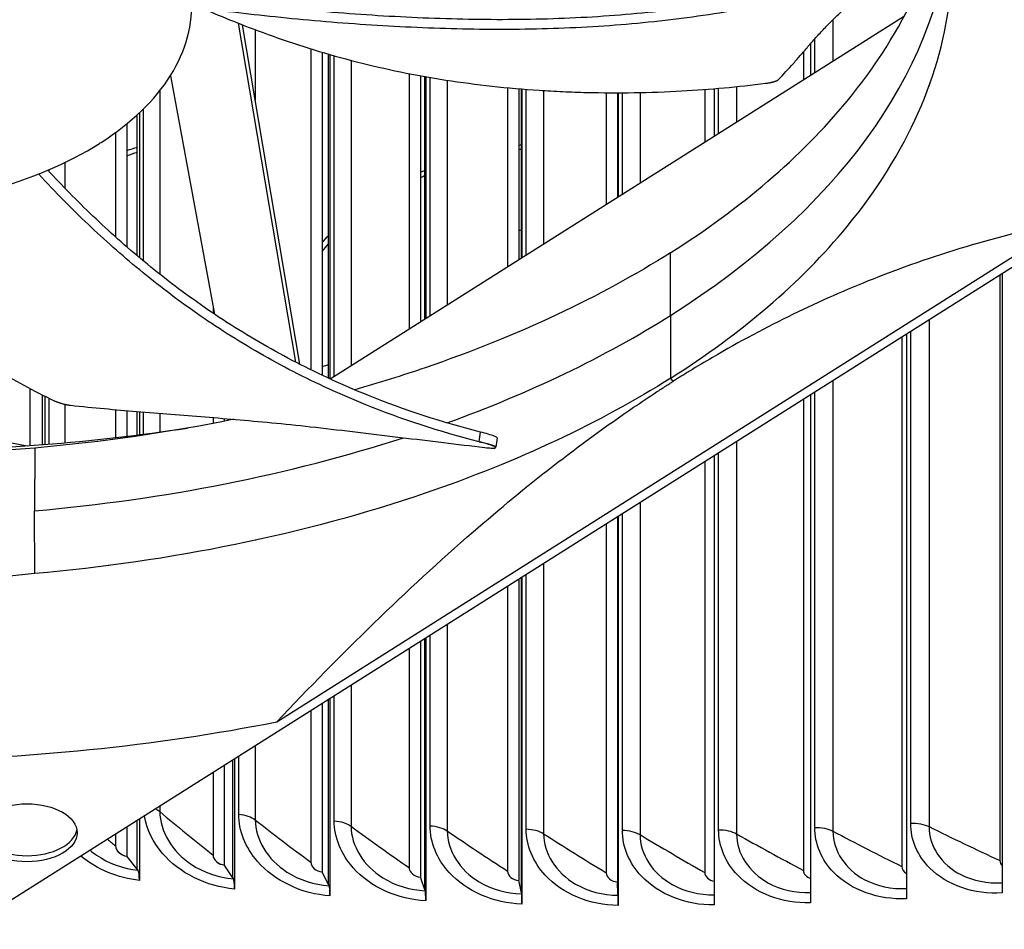
# Model space of a CAD drawing. Units: inches. Extents: x -6.1 to 67.6, y 1.4 to 46.5.
# Drawn here: x 8.9 to 10.9, y 30.8 to 32.7 of the extents above; entities that cross this region are included whole.
import ezdxf

# ---------------------------------------------------------------- set-up
doc = ezdxf.new("R2010")
doc.units = ezdxf.units.IN
doc.header["$LTSCALE"] = 4
doc.header["$MEASUREMENT"] = 0
doc.layers.add('Visible (ANSI)', color=7, linetype='Continuous')
doc.layers.add('Visible Narrow (ANSI)', color=7, linetype='Continuous')

msp = doc.modelspace()

# ---------------------------------------------------------------- linework, layer by layer
at = {"layer": 'Visible (ANSI)'}
for p, q in [((9.49562, 31.94985), (10.66472, 32.68908)), ((9.42586, 31.98393), (9.30944, 32.67388)), ((9.43416, 31.97967), (9.31756, 32.67068)), ((10.05765, 32.66849), (10.05765, 32.66849)), ((10.05765, 32.66849), (10.05765, 32.66849)), ((10.08067, 32.67018), (10.08067, 32.67018)), ((10.08174, 32.67026), (10.08174, 32.67026)), ((10.08195, 32.67028), (10.08195, 32.67028)), ((9.67951, 32.66482), (9.67951, 32.66482)), ((9.68874, 32.66444), (9.68874, 32.66444)), ((9.69059, 32.66437), (9.69059, 32.66437)), ((9.85695, 32.66133), (9.85695, 32.66133)), ((9.85695, 32.66133), (9.85695, 32.66133)), ((9.87995, 32.66151), (9.87995, 32.6615)), ((9.88511, 32.66157), (9.88511, 32.66157)), ((9.88614, 32.66158), (9.88614, 32.66158)), ((10.47353, 32.63206), (10.47353, 32.56819)), ((9.45666, 32.62188), (9.45666, 31.9684)), ((9.45666, 32.62188), (9.45666, 31.9684)), ((9.47955, 32.61493), (9.47955, 31.95736)), ((9.49286, 31.95113), (9.49286, 32.61103)), ((9.49552, 32.61027), (9.49552, 31.9499)), ((10.45907, 32.61535), (10.45907, 32.55905)), ((10.45907, 32.61535), (10.45907, 32.55905)), ((9.17077, 32.56707), (9.26037, 32.08176)), ((9.65655, 32.57146), (9.65655, 32.05161)), ((9.65655, 32.57146), (9.65655, 32.05161)), ((9.67951, 32.56712), (9.67951, 32.06612)), ((9.68874, 32.07196), (9.68874, 32.56546)), ((9.69059, 32.56514), (9.69059, 32.07313)), ((9.85695, 32.54272), (9.85695, 32.17832)), ((9.85695, 32.54272), (9.85695, 32.17832)), ((9.87995, 32.54065), (9.87995, 32.19287)), ((9.88511, 32.19613), (9.88511, 32.54022)), ((9.88614, 32.54014), (9.88614, 32.19678)), ((10.05765, 32.53247), (10.05765, 32.30522)), ((10.05765, 32.53247), (10.05765, 32.30523)), ((10.08067, 32.53239), (10.08067, 32.31978)), ((10.08174, 32.32046), (10.08174, 32.53239)), ((10.08195, 32.53239), (10.08195, 32.32059)), ((10.25842, 32.53915), (10.25842, 32.43218)), ((10.25842, 32.53915), (10.25842, 32.43218)), ((10.27781, 32.54068), (10.27781, 32.44444)), ((9.10335, 32.20035), (9.10335, 32.48758)), ((9.10763, 32.49155), (9.10763, 32.19675)), ((9.08194, 32.46907), (9.08194, 32.21868)), ((9.05926, 32.45155), (9.05926, 32.23869)), ((9.05926, 32.45155), (9.05926, 32.23869)), ((10.66887, 32.44147), (10.66887, 32.44126)), ((10.65936, 32.42358), (10.65936, 32.4234)), ((10.65936, 32.42358), (10.65936, 32.4234)), ((8.91014, 32.35895), (8.91014, 32.35896)), ((8.91523, 32.35348), (8.91523, 32.35348)), ((11.02881, 32.26855), (8.73431, 30.81772)), ((9.38737, 31.25177), (11.00055, 32.2718)), ((9.10335, 32.17569), (9.10335, 32.17569)), ((9.10763, 32.17215), (9.10763, 32.17214)), ((10.47353, 32.17753), (10.47353, 32.17749)), ((10.45907, 32.16309), (10.45907, 32.16304)), ((10.45907, 32.16309), (10.45907, 32.16304)), ((10.85909, 32.16124), (10.85909, 30.96919)), ((10.85909, 32.16124), (10.85909, 30.96919)), ((10.86364, 32.16412), (10.86364, 30.90365)), ((9.25749, 32.09736), (9.25749, 32.0837)), ((9.25749, 32.09735), (9.25749, 32.0837)), ((9.25749, 32.06076), (9.25749, 32.06076)), ((9.25749, 32.06076), (9.25749, 32.06076)), ((9.26519, 32.05567), (9.26519, 32.05567)), ((10.65936, 32.03494), (10.65936, 30.95737)), ((10.65936, 32.03494), (10.65936, 30.95737)), ((10.66887, 32.04096), (10.66887, 30.89169)), ((10.27781, 32.01142), (10.27781, 32.01125)), ((10.25842, 31.9977), (10.25842, 31.99752)), ((10.25842, 31.9977), (10.25842, 31.99752)), ((8.88472, 31.93035), (8.88472, 31.81415)), ((8.27386, 31.92493), (8.87922, 31.81375)), ((8.91014, 31.81608), (8.91014, 31.91729)), ((8.91523, 31.91476), (8.91523, 31.81648)), ((10.45907, 31.9083), (10.45907, 30.94932)), ((10.45907, 31.9083), (10.45907, 30.94932)), ((10.47353, 31.91744), (10.47353, 30.88342)), ((9.05926, 31.88729), (9.05926, 31.83046)), ((9.05926, 31.88729), (9.05926, 31.83046)), ((9.08194, 31.8853), (9.08194, 31.83311)), ((10.08067, 31.88779), (10.08067, 31.88765)), ((10.08174, 31.88823), (10.08174, 31.88837)), ((10.08195, 31.88849), (10.08195, 31.88835)), ((9.10335, 31.83573), (9.10335, 31.88347)), ((9.10763, 31.88312), (9.10763, 31.83627)), ((9.25749, 31.87115), (9.25749, 31.85929)), ((9.25749, 31.87115), (9.25749, 31.85929)), ((9.28029, 31.86929), (9.28029, 31.86371)), ((9.29766, 31.86719), (9.29766, 31.86784)), ((9.2999, 31.86765), (9.2999, 31.86764)), ((10.05765, 31.87534), (10.05765, 31.87521)), ((10.05765, 31.87534), (10.05765, 31.87521)), ((8.89491, 31.80922), (8.89423, 31.68139)), ((9.83289, 31.81142), (9.83265, 31.80999)), ((9.87995, 31.79026), (9.87995, 31.79021)), ((9.88511, 31.79243), (9.88511, 31.79248)), ((9.88614, 31.79292), (9.88614, 31.79288)), ((10.27781, 31.79369), (10.27781, 30.87884)), ((9.85695, 31.78052), (9.85695, 31.78048)), ((9.85695, 31.78052), (9.85695, 31.78048)), ((10.25842, 31.78143), (10.25842, 30.94506)), ((10.25842, 31.78143), (10.25842, 30.94506)), ((9.65655, 31.70606), (9.65655, 31.70605)), ((9.65655, 31.70606), (9.65655, 31.70605)), ((8.89491, 31.55368), (8.89423, 31.68139)), ((10.08067, 31.66903), (10.08067, 30.92608)), ((10.08174, 30.9005), (10.08174, 31.66971)), ((10.08195, 31.66984), (10.08195, 30.87795)), ((9.45666, 31.64796), (9.45666, 31.64791)), ((9.45666, 31.64796), (9.45666, 31.64791)), ((9.47955, 31.65388), (9.47955, 31.65384)), ((9.49286, 31.65737), (9.49286, 31.6574)), ((9.49552, 31.65812), (9.49552, 31.65808)), ((10.05765, 31.65447), (10.05765, 30.94459)), ((10.05765, 31.65447), (10.05765, 30.94459)), ((9.28029, 31.60817), (9.28029, 31.60807)), ((9.29766, 31.61155), (9.29766, 31.61165)), ((9.30113, 31.61235), (9.30113, 31.61226)), ((9.15432, 31.58568), (9.15424, 31.58555)), ((9.25749, 31.60375), (9.25749, 31.60364)), ((9.25749, 31.60375), (9.25749, 31.60364)), ((9.0442, 31.56981), (9.04393, 31.56964)), ((9.88511, 30.90333), (9.88511, 31.54538)), ((9.88614, 31.54603), (9.88614, 30.88077)), ((9.85695, 31.52757), (9.85695, 30.94791)), ((9.85695, 31.52757), (9.85695, 30.94791)), ((9.87995, 31.54212), (9.87995, 30.92896)), ((9.67951, 31.41537), (9.67951, 30.93564)), ((9.68874, 30.90987), (9.68874, 31.42121)), ((9.69059, 31.42238), (9.69059, 30.88728)), ((9.65655, 31.40086), (9.65655, 30.95502)), ((9.65655, 31.40086), (9.65655, 30.95502)), ((9.47955, 31.28893), (9.47955, 30.9461)), ((9.49286, 30.92011), (9.49286, 31.29735)), ((9.49552, 31.29903), (9.49552, 30.89749)), ((9.45666, 31.27446), (9.45666, 30.96591)), ((9.45666, 31.27446), (9.45666, 30.96591)), ((9.29766, 30.93405), (9.29766, 31.17392)), ((9.30113, 31.17612), (9.30113, 30.91137)), ((9.25749, 31.14853), (9.25749, 30.98057)), ((9.25749, 31.14853), (9.25749, 30.98057)), ((9.28029, 31.16294), (9.28029, 30.96032)), ((9.10335, 30.95167), (9.10335, 31.05106)), ((9.10763, 31.05377), (9.10763, 30.92891)), ((9.05926, 31.02319), (9.05926, 30.99898)), ((9.05926, 31.02319), (9.05926, 30.99898)), ((9.08194, 31.03752), (9.08194, 30.97831)), ((9.10335, 30.95167), (9.08194, 30.97831)), ((9.10335, 30.95167), (9.10499, 30.94962)), ((9.29766, 30.93405), (9.28029, 30.96032)), ((9.49286, 30.92011), (9.47955, 30.9461)), ((9.29766, 30.93405), (9.29899, 30.93204)), ((9.68874, 30.90987), (9.67951, 30.93564)), ((9.88511, 30.90333), (9.87995, 30.92896)), ((10.08174, 30.9005), (10.08067, 30.92608)), ((9.49286, 30.92011), (9.49388, 30.91812)), ((9.68874, 30.90987), (9.68945, 30.90789)), ((9.88511, 30.90333), (9.8855, 30.90136)), ((10.08174, 30.9005), (10.08182, 30.89854))]:
    msp.add_line(p, q, dxfattribs=at)
for centre, major_axis, ratio, start_param, end_param in [((10.13313, 33.41833), (5.9875, 0), 0.5773503, 3.6025314, 5.4891867), ((8.49619, 33.31182), (2.59111, -0.06018), 0.5820214, 4.7710021, 5.0031487), ((8.49566, 32.684), (2.59272, -0.06071), 0.5823539, 4.7712946, 5.0770881), ((8.87892, 31.0381), (-0.10211, 0), 0.5773503, 0.1036026, 3.03799), ((9.09907, 30.90047), (0.00499, 0.04975), 0.1398445, 5.3349036, 6.1419117), ((9.29418, 30.88278), (0.00404, 0.04984), 0.1134575, 5.3324718, 6.1394799), ((9.4902, 30.86878), (0.00309, 0.0499), 0.0869491, 5.3305594, 6.1375676), ((9.6869, 30.85849), (0.00214, 0.04995), 0.0603477, 5.3291604, 6.1361685), ((9.88408, 30.85193), (0.00119, 0.04999), 0.0336816, 5.3282702, 6.1352783), ((10.08152, 30.84909), (0.00025, 0.05), 0.0069795, 5.3278859, 6.1348941)]:
    msp.add_ellipse(centre, major_axis=major_axis, ratio=ratio, start_param=start_param, end_param=end_param, dxfattribs=at)
msp.add_ellipse((8.87892, 31.02591), major_axis=(-0.10211, 0), ratio=0.5773503, dxfattribs=at)
for points, knots in [([(14.22874, 32.99082), (14.65779, 32.7431), (15.0159, 32.45711), (15.55817, 31.83902), (15.74083, 31.5072), (15.92002, 30.82182), (15.91064, 30.46744), (15.69121, 29.77375), (15.48085, 29.43419), (14.88268, 28.81653), (14.50125, 28.53737), (13.60361, 28.06162), (13.08842, 27.86466), (11.97412, 27.57263), (11.37506, 27.47775), (10.1541, 27.40059), (9.53239, 27.41847), (8.33058, 27.56526), (7.75068, 27.69413), (6.69265, 28.04868), (6.21457, 28.27416), (5.40819, 28.79649), (5.08006, 29.09309), (4.60091, 29.72715), (4.45198, 30.06432), (4.34259, 30.75641), (4.38868, 31.1125), (4.68152, 31.79915), (4.92567, 32.12977), (5.58374, 32.72515), (5.99242, 32.99103), (6.93625, 33.43645), (7.47078, 33.61619), (8.61329, 33.87102), (9.22121, 33.9459), (10.4482, 33.98239), (11.06709, 33.94388), (12.2518, 33.75749), (12.81744, 33.60967), (13.65252, 33.29144), (13.95495, 33.14889), (14.22874, 32.99082)], [0, 0, 0, 0, 0.3165423, 0.3165423, 0.6355829, 0.6355829, 0.9660302, 0.9660302, 1.2952315, 1.2952315, 1.6135301, 1.6135301, 1.930079, 1.930079, 2.2471729, 2.2471729, 2.5646701, 2.5646701, 2.8820892, 2.8820892, 3.1989847, 3.1989847, 3.5155883, 3.5155883, 3.835986, 3.835986, 4.1684089, 4.1684089, 4.4949939, 4.4949939, 4.812519, 4.812519, 5.1291241, 5.1291241, 5.4463218, 5.4463218, 5.763842, 5.763842, 6.0811944, 6.0811944, 6.2831853, 6.2831853, 6.2831853, 6.2831853]), ([(8.98009, 33.01431), (8.97877, 33.015), (8.97745, 33.01569), (8.97613, 33.01638), (8.90762, 33.05196), (8.82713, 33.07981), (8.74047, 33.09792), (8.65214, 33.11638), (8.55753, 33.12469), (8.46369, 33.12223), (8.36985, 33.11977), (8.27691, 33.10654), (8.19185, 33.08353), (8.10679, 33.06052), (8.0297, 33.02777), (7.96636, 32.98772), (7.96516, 32.98696), (7.96396, 32.9862), (7.96277, 32.98544), (7.90115, 32.94587), (7.85291, 32.89941), (7.82154, 32.84938), (7.78957, 32.79838), (7.77517, 32.74375), (7.77944, 32.68957), (7.78371, 32.63539), (7.80661, 32.58173), (7.84648, 32.53264), (7.86642, 32.50809), (7.89053, 32.48467), (7.91837, 32.46283), (7.9462, 32.44099), (7.97776, 32.42074), (8.01244, 32.40246)], [-2.2541491, -2.2541491, -2.2541491, -2.2541491, -2.2488118, -2.2488118, -2.2488118, -1.9723835, -1.9723835, -1.9723835, -1.6906122, -1.6906122, -1.6906122, -1.4088432, -1.4088432, -1.4088432, -1.1270746, -1.1270746, -1.1270746, -1.1217433, -1.1217433, -1.1217433, -0.8453158, -0.8453158, -0.8453158, -0.5635492, -0.5635492, -0.5635492, -0.2817758, -0.2817758, -0.2817758, -0.1408879, -0.1408879, -0.1408879, 0, 0, 0, 0]), ([(8.01244, 32.40246), (8.04712, 32.38418), (8.08492, 32.36787), (8.1251, 32.35384), (8.1653, 32.33982), (8.20788, 32.32808), (8.25204, 32.31884), (8.34035, 32.30036), (8.43496, 32.29207), (8.5288, 32.29452), (8.62264, 32.29698), (8.71558, 32.31021), (8.80065, 32.33322), (8.88571, 32.35623), (8.96281, 32.38899), (9.02615, 32.42903), (9.02734, 32.42979), (9.02854, 32.43055), (9.02973, 32.43132), (9.09135, 32.47087), (9.1396, 32.51735), (9.17097, 32.56738), (9.20294, 32.61837), (9.21733, 32.673), (9.21307, 32.72718), (9.2088, 32.78135), (9.18589, 32.83501), (9.14604, 32.88412), (9.10619, 32.93323), (9.04945, 32.97774), (8.98009, 33.01431)], [-4.5082984, -4.5082984, -4.5082984, -4.5082984, -4.3674141, -4.3674141, -4.3674141, -4.2265226, -4.2265226, -4.2265226, -3.9447611, -3.9447611, -3.9447611, -3.6629924, -3.6629924, -3.6629924, -3.3812237, -3.3812237, -3.3812237, -3.3758863, -3.3758863, -3.3758863, -3.0994579, -3.0994579, -3.0994579, -2.8176865, -2.8176865, -2.8176865, -2.5359177, -2.5359177, -2.5359177, -2.2541491, -2.2541491, -2.2541491, -2.2541491]), ([(10.18904, 32.20696), (10.33148, 32.29708), (10.45369, 32.40101), (10.54803, 32.51557), (10.6661, 32.65892), (10.73519, 32.81283), (10.75551, 32.96664)], [-2.7936965, -2.7936965, -2.7936965, -2.7936965, -2.0638841, -2.0638841, -2.0638841, -1.1505841, -1.1505841, -1.1505841, -1.1505841]), ([(10.53164, 32.77063), (10.4574, 32.74801), (10.32198, 32.71715), (10.12073, 32.69146), (9.93859, 32.68079), (9.75435, 32.68083), (9.56944, 32.68969), (9.38893, 32.70525), (9.27083, 32.71936), (9.2138, 32.72699)], [0.1119019, 0.1119019, 0.1119019, 0.1119019, 0.3780333, 0.5670499, 0.7560665, 0.9450832, 1.1340998, 1.3231165, 1.5017651, 1.5017651, 1.5017651, 1.5017651]), ([(10.53734, 32.75166), (10.46199, 32.72869), (10.32508, 32.69753), (10.12211, 32.67164), (9.93897, 32.66089), (9.75385, 32.66089), (9.56812, 32.66974), (9.38783, 32.68526), (9.27016, 32.69936), (9.21379, 32.70695)], [0.1106744, 0.1106744, 0.1106744, 0.1106744, 0.3780333, 0.5670499, 0.7560665, 0.9450832, 1.1340998, 1.3231165, 1.4987669, 1.4987669, 1.4987669, 1.4987669]), ([(10.4076, 32.55868), (10.41882, 32.56999), (10.42898, 32.58104), (10.43869, 32.59197), (10.44413, 32.5981), (10.44943, 32.6042), (10.4547, 32.61029), (10.45996, 32.61638), (10.46519, 32.62246), (10.47048, 32.62856), (10.47577, 32.63465), (10.48112, 32.64076), (10.48666, 32.64692), (10.49219, 32.65308), (10.4979, 32.65928), (10.50387, 32.66555), (10.50985, 32.67182), (10.51609, 32.67815), (10.52276, 32.6846), (10.52943, 32.69104), (10.53653, 32.69759), (10.5436, 32.70414), (10.55067, 32.71068), (10.55771, 32.71722), (10.56476, 32.72376), (10.57181, 32.73029), (10.57886, 32.73684), (10.58592, 32.74338), (10.59273, 32.74969), (10.59954, 32.75601), (10.60635, 32.76232)], [-0.92018523, -0.92018523, -0.92018523, -0.92018523, -0.78104286, -0.78104286, -0.78104286, -0.70293858, -0.70293858, -0.70293858, -0.62483429, -0.62483429, -0.62483429, -0.54673001, -0.54673001, -0.54673001, -0.46862572, -0.46862572, -0.46862572, -0.39052143, -0.39052143, -0.39052143, -0.31241715, -0.31241715, -0.31241715, -0.23431286, -0.23431286, -0.23431286, -0.15620857, -0.15620857, -0.15620857, -0.08078383, -0.08078383, -0.08078383, -0.08078383]), ([(10.18904, 31.95142), (10.33148, 32.04154), (10.45369, 32.14547), (10.54803, 32.26002), (10.67134, 32.40974), (10.74123, 32.57097), (10.75793, 32.73157)], [-2.7936965, -2.7936965, -2.7936965, -2.7936965, -2.0638841, -2.0638841, -2.0638841, -1.1100546, -1.1100546, -1.1100546, -1.1100546]), ([(9.23781, 32.70377), (9.25795, 32.69494), (9.33026, 32.66452), (9.46118, 32.61765), (9.60799, 32.57975), (9.73093, 32.5577), (9.82526, 32.54526), (9.90513, 32.53827), (9.96945, 32.53467), (10.06623, 32.53126), (10.20523, 32.53345), (10.32629, 32.54451), (10.38226, 32.55169)], [-1.2085798, -1.2085798, -1.2085798, -1.2085798, -1.1340998, -0.9450832, -0.7560665, -0.6615582, -0.5670499, -0.4725416, -0.4252874, -0.3780333, -0.1890166, -0.0211877, -0.0211877, -0.0211877, -0.0211877]), ([(10.38226, 32.55169), (10.38295, 32.55178), (10.38363, 32.55187), (10.3843, 32.55197), (10.38499, 32.55206), (10.38567, 32.55217), (10.38634, 32.55227), (10.38703, 32.55238), (10.38771, 32.55249), (10.38838, 32.5526), (10.38907, 32.55272), (10.38974, 32.55284), (10.3904, 32.55296), (10.39107, 32.55308), (10.39173, 32.55321), (10.39238, 32.55334), (10.39304, 32.55348), (10.39368, 32.55361), (10.3943, 32.55375), (10.39493, 32.55389), (10.39555, 32.55403), (10.39615, 32.55417), (10.39675, 32.55432), (10.39733, 32.55447), (10.3979, 32.55462), (10.39846, 32.55477), (10.39901, 32.55492), (10.39954, 32.55507), (10.40007, 32.55522), (10.40057, 32.55538), (10.40106, 32.55553), (10.40154, 32.55569), (10.40201, 32.55585), (10.40245, 32.556), (10.40288, 32.55616), (10.4033, 32.55631), (10.40369, 32.55647), (10.40407, 32.55663), (10.40444, 32.55678), (10.40478, 32.55693), (10.40511, 32.55709), (10.40543, 32.55724), (10.40571, 32.55739), (10.406, 32.55754), (10.40626, 32.55769), (10.4065, 32.55784), (10.40673, 32.55798), (10.40694, 32.55812), (10.40712, 32.55827), (10.4073, 32.55841), (10.40746, 32.55854), (10.4076, 32.55868)], [-0.037237658, -0.037237658, -0.037237658, -0.037237658, -0.035163436, -0.035163436, -0.035163436, -0.033047847, -0.033047847, -0.033047847, -0.030895052, -0.030895052, -0.030895052, -0.028709728, -0.028709728, -0.028709728, -0.026497035, -0.026497035, -0.026497035, -0.024262561, -0.024262561, -0.024262561, -0.022012245, -0.022012245, -0.022012245, -0.019752285, -0.019752285, -0.019752285, -0.017489049, -0.017489049, -0.017489049, -0.015228956, -0.015228956, -0.015228956, -0.012978379, -0.012978379, -0.012978379, -0.01074353, -0.01074353, -0.01074353, -0.008530366, -0.008530366, -0.008530366, -0.006344494, -0.006344494, -0.006344494, -0.004191097, -0.004191097, -0.004191097, -0.002074876, -0.002074876, -0.002074876, 0, 0, 0, 0]), ([(9.79897, 31.82195), (9.71854, 31.8423), (9.58671, 31.88586), (9.41873, 31.9631), (9.28422, 32.04068), (9.16285, 32.12589), (9.05273, 32.21699), (8.96759, 32.29803), (8.91952, 32.34868), (8.90272, 32.367)], [0.1106744, 0.1106744, 0.1106744, 0.1106744, 0.3780333, 0.5670499, 0.7560665, 0.9450832, 1.1340998, 1.3231165, 1.4288539, 1.4288539, 1.4288539, 1.4288539]), ([(9.80206, 31.84165), (9.7226, 31.86176), (9.59196, 31.90488), (9.42529, 31.98148), (9.29162, 32.05862), (9.17115, 32.14338), (9.06208, 32.23398), (8.98071, 32.31187), (8.93571, 32.35934), (8.92155, 32.37474)], [0.1119019, 0.1119019, 0.1119019, 0.1119019, 0.3780333, 0.5670499, 0.7560665, 0.9450832, 1.1340998, 1.3231165, 1.4129704, 1.4129704, 1.4129704, 1.4129704]), ([(8.50308, 32.29412), (8.50961, 32.27897), (8.52556, 32.24646), (8.55648, 32.19767), (8.59576, 32.14808), (8.63379, 32.1083), (8.66719, 32.07754), (8.72007, 32.03251), (8.80589, 31.97219), (8.892, 31.92566), (8.93413, 31.90556)], [-0.83724701, -0.83724701, -0.83724701, -0.83724701, -0.75606654, -0.66155823, -0.56704991, -0.47254159, -0.42528743, -0.37803327, -0.18901664, -0.0211877, -0.0211877, -0.0211877, -0.0211877]), ([(11.00055, 32.2718), (10.87012, 32.24498), (10.73685, 32.20706), (10.49291, 32.11041), (10.38452, 32.05804), (10.25873, 31.98461), (10.24308, 31.97525), (10.22105, 31.96177), (10.21468, 31.95783), (10.20582, 31.95231), (10.20334, 31.95076), (10.19856, 31.94776), (10.19626, 31.94631), (10.19396, 31.94486)], [0, 0, 0, 0, 1.5628305, 1.5628305, 2.8071155, 2.8071155, 2.9838592, 2.9838592, 3.0558208, 3.0558208, 3.0838204, 3.0838204, 3.1097736, 3.1097736, 3.1097736, 3.1097736]), ([(10.18888, 32.20686), (10.04639, 32.11683), (9.87826, 32.03718), (9.68929, 31.97257), (9.64235, 31.95652), (9.59452, 31.94155), (9.54595, 31.92765)], [-2.79340971, -2.79340971, -2.79340971, -2.79340971, -2.06388411, -2.06388411, -2.06388411, -1.88267929, -1.88267929, -1.88267929, -1.88267929]), ([(10.18904, 31.95142), (10.04652, 31.86135), (9.87833, 31.78166), (9.68929, 31.71703), (9.44222, 31.63256), (9.17045, 31.57775), (8.89494, 31.55359)], [-2.7936965, -2.7936965, -2.7936965, -2.7936965, -2.0638841, -2.0638841, -2.0638841, -1.1100546, -1.1100546, -1.1100546, -1.1100546]), ([(9.38737, 31.25177), (9.5178, 31.38989), (9.65107, 31.5205), (9.89501, 31.73235), (10.00341, 31.81706), (10.1292, 31.9027), (10.14484, 31.91314), (10.16687, 31.92751), (10.17325, 31.93164), (10.1821, 31.93732), (10.18458, 31.9389), (10.18936, 31.94194), (10.19166, 31.9434), (10.19396, 31.94486)], [-3.1133879, -3.1133879, -3.1133879, -3.1133879, -1.5487415, -1.5487415, -0.3030108, -0.3030108, -0.1260617, -0.1260617, -0.0540165, -0.0540165, -0.0259844, -0.0259844, -0.000001, -0.000001, -0.000001, -0.000001]), ([(8.93413, 31.90556), (8.93465, 31.90532), (8.93517, 31.90508), (8.93571, 31.90483), (8.93627, 31.90458), (8.93683, 31.90434), (8.93741, 31.90409), (8.938, 31.90385), (8.9386, 31.9036), (8.93922, 31.90336), (8.93984, 31.90311), (8.94048, 31.90287), (8.94112, 31.90262), (8.94177, 31.90238), (8.94244, 31.90214), (8.94311, 31.9019), (8.94379, 31.90167), (8.94448, 31.90143), (8.94517, 31.9012), (8.94587, 31.90097), (8.94658, 31.90075), (8.94729, 31.90053), (8.94801, 31.90031), (8.94873, 31.90009), (8.94945, 31.89988), (8.95018, 31.89967), (8.9509, 31.89947), (8.95163, 31.89927), (8.95236, 31.89908), (8.95309, 31.89889), (8.95381, 31.89871), (8.95454, 31.89853), (8.95526, 31.89835), (8.95598, 31.89819), (8.9567, 31.89802), (8.95741, 31.89787), (8.95811, 31.89772), (8.95881, 31.89757), (8.95951, 31.89743), (8.9602, 31.8973), (8.96088, 31.89717), (8.96155, 31.89705), (8.96221, 31.89693), (8.96287, 31.89682), (8.96351, 31.89672), (8.96415, 31.89662), (8.96478, 31.89653), (8.96539, 31.89644), (8.966, 31.89637), (8.96659, 31.89629), (8.96717, 31.89622), (8.96774, 31.89616)], [-0.037237658, -0.037237658, -0.037237658, -0.037237658, -0.035163436, -0.035163436, -0.035163436, -0.033047847, -0.033047847, -0.033047847, -0.030895052, -0.030895052, -0.030895052, -0.028709728, -0.028709728, -0.028709728, -0.026497035, -0.026497035, -0.026497035, -0.024262561, -0.024262561, -0.024262561, -0.022012245, -0.022012245, -0.022012245, -0.019752285, -0.019752285, -0.019752285, -0.017489049, -0.017489049, -0.017489049, -0.015228956, -0.015228956, -0.015228956, -0.012978379, -0.012978379, -0.012978379, -0.01074353, -0.01074353, -0.01074353, -0.008530366, -0.008530366, -0.008530366, -0.006344494, -0.006344494, -0.006344494, -0.004191097, -0.004191097, -0.004191097, -0.002074876, -0.002074876, -0.002074876, 0, 0, 0, 0]), ([(8.96774, 31.89616), (9.01508, 31.8912), (9.059, 31.8872), (9.10145, 31.88363), (9.12527, 31.88163), (9.14863, 31.87976), (9.17187, 31.87793), (9.1951, 31.87609), (9.21821, 31.87429), (9.24153, 31.87243), (9.26485, 31.87057), (9.28838, 31.86865), (9.31249, 31.86657), (9.33659, 31.86449), (9.36125, 31.86224), (9.38678, 31.85976), (9.4123, 31.85727), (9.43868, 31.85453), (9.46645, 31.8514), (9.49422, 31.84827), (9.52339, 31.84474), (9.55244, 31.84124), (9.5815, 31.83773), (9.61046, 31.83426), (9.63944, 31.83079), (9.66842, 31.82731), (9.69743, 31.82382), (9.72643, 31.82034), (9.75444, 31.81697), (9.78244, 31.81361), (9.81044, 31.81024)], [-0.92018523, -0.92018523, -0.92018523, -0.92018523, -0.78104286, -0.78104286, -0.78104286, -0.70293858, -0.70293858, -0.70293858, -0.62483429, -0.62483429, -0.62483429, -0.54673001, -0.54673001, -0.54673001, -0.46862572, -0.46862572, -0.46862572, -0.39052143, -0.39052143, -0.39052143, -0.31241715, -0.31241715, -0.31241715, -0.23431286, -0.23431286, -0.23431286, -0.15620857, -0.15620857, -0.15620857, -0.08078383, -0.08078383, -0.08078383, -0.08078383]), ([(9.8359, 31.82963), (9.83594, 31.82986), (9.83579, 31.83013), (9.83461, 31.83123), (9.83257, 31.83224), (9.82644, 31.83461), (9.82249, 31.83593), (9.81311, 31.83874), (9.80778, 31.8402), (9.80206, 31.84165)], [0.12388059, 0.12388059, 0.12388059, 0.12388059, 0.14306792, 0.14306792, 0.19202167, 0.19202167, 0.23922364, 0.23922364, 0.28612437, 0.28612437, 0.28612437, 0.28612437]), ([(9.81044, 31.81024), (9.8155, 31.80964), (9.8199, 31.80923), (9.82698, 31.80886), (9.82958, 31.8089), (9.83268, 31.80946), (9.83306, 31.81), (9.83141, 31.81157), (9.82939, 31.81258), (9.82329, 31.81494), (9.81935, 31.81625), (9.81, 31.81905), (9.80469, 31.82051), (9.79897, 31.82195)], [-0.28606757, -0.28606757, -0.28606757, -0.28606757, -0.23922669, -0.23922669, -0.1919871, -0.1919871, -0.14303532, -0.14303532, -0.09407907, -0.09407907, -0.04687533, -0.04687533, -0.00001269, -0.00001269, -0.00001269, -0.00001269])]:
    msp.add_open_spline(points, degree=3, knots=knots, dxfattribs=at)
for points in [[(10.71648, 32.55026), (10.71638, 32.55018), (10.71629, 32.5501), (10.7162, 32.55002)], [(9.30021, 31.86771), (9.16775, 31.8407), (9.03181, 31.82113), (8.89494, 31.80913)], [(9.8359, 31.82963), (9.8349, 31.82356), (9.83389, 31.81749), (9.83289, 31.81142)], [(8.89494, 31.80913), (8.79055, 31.80021), (8.6951, 31.79573), (8.59928, 31.79477)], [(8.89494, 31.55359), (8.79055, 31.54172), (8.6951, 31.53416), (8.59928, 31.53009)], [(9.05926, 30.99898), (9.05926, 30.99898), (9.05926, 30.99898), (9.05926, 30.99898)], [(9.25749, 30.98057), (9.25749, 30.98057), (9.25749, 30.98057), (9.25749, 30.98057)], [(9.45666, 30.96591), (9.45666, 30.96591), (9.45666, 30.96591), (9.45666, 30.96591)], [(10.85909, 30.96919), (10.85909, 30.96919), (10.85909, 30.96919), (10.85909, 30.96919)], [(9.65655, 30.95502), (9.65655, 30.95502), (9.65655, 30.95502), (9.65655, 30.95502)], [(9.85695, 30.94791), (9.85695, 30.94791), (9.85695, 30.94791), (9.85695, 30.94791)], [(10.05765, 30.94459), (10.05765, 30.94459), (10.05765, 30.94459), (10.05765, 30.94459)], [(10.25842, 30.94506), (10.25842, 30.94506), (10.25842, 30.94506), (10.25842, 30.94506)], [(10.45907, 30.94932), (10.45907, 30.94932), (10.45907, 30.94932), (10.45907, 30.94932)], [(10.65936, 30.95737), (10.65936, 30.95737), (10.65936, 30.95737), (10.65936, 30.95737)]]:
    msp.add_open_spline(points, degree=3, dxfattribs=at)
at = {"layer": 'Visible Narrow (ANSI)'}
for p, q in [((10.5192, 32.68113), (10.5192, 32.59707)), ((9.34346, 32.66074), (9.34346, 32.51722)), ((9.69929, 32.66403), (9.69929, 32.66403)), ((9.73423, 32.66288), (9.73423, 32.66287)), ((9.89486, 32.6617), (9.89486, 32.6617)), ((9.93036, 32.66245), (9.93036, 32.66245)), ((10.48223, 32.5737), (10.48223, 32.64197)), ((9.50419, 31.95527), (9.50419, 32.60779)), ((9.53852, 32.59844), (9.53852, 31.97698)), ((9.69929, 32.07863), (9.69929, 32.56362)), ((9.73423, 32.55793), (9.73423, 32.10072)), ((10.71494, 32.54651), (10.71494, 32.54599)), ((9.14924, 32.53665), (9.14924, 32.16286)), ((9.89486, 32.20229), (9.89486, 32.53944)), ((9.93036, 32.53695), (9.93036, 32.22474)), ((10.09067, 32.32611), (10.09067, 32.53242)), ((10.1267, 32.53288), (10.1267, 32.34889)), ((10.28654, 32.44995), (10.28654, 32.54142)), ((10.32305, 32.54487), (10.32305, 32.47305)), ((9.11623, 32.18958), (9.11623, 32.49985)), ((10.67756, 32.45844), (10.67756, 32.45869)), ((8.95607, 32.39036), (8.95607, 32.33812)), ((8.92377, 32.37232), (8.92377, 32.37569)), ((8.92377, 32.34438), (8.92377, 32.34438)), ((8.95607, 32.31091), (8.95607, 32.31091)), ((10.5192, 32.22632), (10.5192, 32.22631)), ((10.18888, 32.07928), (10.18888, 32.20705)), ((10.48223, 32.18642), (10.48223, 32.18645)), ((9.11623, 32.16509), (9.11623, 32.1651)), ((9.14924, 32.1388), (9.14924, 32.13879)), ((10.18888, 32.07928), (10.18888, 31.95151)), ((10.71494, 32.07009), (10.71494, 31.03834)), ((10.67756, 31.04524), (10.67756, 32.04645)), ((10.32305, 32.04505), (10.32305, 32.04491)), ((10.28654, 32.01756), (10.28654, 32.01772)), ((10.19396, 31.94486), (10.18904, 31.95142)), ((10.5192, 31.94632), (10.5192, 31.0292)), ((8.92377, 31.81717), (8.92377, 31.91056)), ((10.1267, 31.9138), (10.1267, 31.91363)), ((10.48223, 31.0368), (10.48223, 31.92295)), ((8.95607, 31.89817), (8.95607, 31.81995)), ((10.09067, 31.89317), (10.09067, 31.89331)), ((9.11623, 31.83736), (9.11623, 31.8824)), ((9.14924, 31.87972), (9.14924, 31.84173)), ((9.93036, 31.81256), (9.93036, 31.8125)), ((10.32305, 31.82229), (10.32305, 31.02376)), ((9.89486, 31.79667), (9.89486, 31.79671)), ((10.28654, 31.03206), (10.28654, 31.7992)), ((9.73423, 31.73282), (9.73423, 31.73281)), ((10.1267, 31.69814), (10.1267, 31.02202)), ((9.53852, 31.66998), (9.53852, 31.66995)), ((10.09067, 31.03101), (10.09067, 31.67536)), ((9.50419, 31.66042), (9.50419, 31.66046)), ((9.30977, 31.61404), (9.30977, 31.61413)), ((9.34346, 31.62127), (9.34346, 31.62119)), ((9.93036, 31.57399), (9.93036, 31.024)), ((9.89486, 31.03366), (9.89486, 31.55154)), ((9.73423, 31.44997), (9.73423, 31.02968)), ((9.69929, 31.04001), (9.69929, 31.42788)), ((9.53852, 31.32623), (9.53852, 31.03906)), ((9.50419, 31.05005), (9.50419, 31.30452)), ((9.34346, 31.20288), (9.34346, 31.05214)), ((9.30977, 31.06376), (9.30977, 31.18158)), ((9.14924, 31.08008), (9.14924, 31.06889))]:
    msp.add_line(p, q, dxfattribs=at)
msp.add_ellipse((10.13313, 30.59817), major_axis=(5.875, 0), ratio=0.5773503, dxfattribs=at)
for centre, major_axis, ratio, start_param, end_param in [((8.50446, 32.96725), (-2.25722, 0.04486), 0.5758343, 2.4245588, 3.0933379), ((8.50446, 32.96725), (2.25722, -0.04486), 0.5758343, 5.2996949, 5.5661515), ((10.13313, 33.33188), (5.96462, 0), 0.5773503, 3.5865765, 5.4891867), ((10.13313, 33.29631), (5.96462, 0), 0.5773503, 3.5814747, 5.4891867), ((8.50446, 32.96725), (2.25722, -0.04486), 0.5758343, 4.8973724, 5.2535789), ((10.13313, 33.21198), (5.98694, 0), 0.5773503, 3.6594223, 5.4891867), ((10.13313, 32.3891), (-5.905, 0), 0.5773503, 0.3044612, 2.347594), ((10.13313, 32.36637), (-5.91, 0), 0.5773503, 0.3031455, 2.347594), ((10.13313, 33.20767), (5.9875, 0), 0.5773503, 3.7077852, 5.4891867), ((10.13313, 32.2781), (-5.95013, 0), 0.5773503, 0.3054594, 2.347594), ((10.13313, 32.12221), (-5.905, 0), 0.5773503, 0.2727553, 2.347594), ((10.13313, 32.14494), (-5.91, 0), 0.5773503, 0.2771056, 2.347594), ((10.13313, 32.23321), (-5.95013, 0), 0.5773503, 0.3006297, 2.347594)]:
    msp.add_ellipse(centre, major_axis=major_axis, ratio=ratio, start_param=start_param, end_param=end_param, dxfattribs=at)
for points in [[(9.87995, 32.42606), (9.88167, 32.42628), (9.88339, 32.4265), (9.88511, 32.42672)], [(9.08209, 32.41483), (9.08915, 32.41732), (9.09628, 32.41969), (9.10347, 32.42195)], [(9.0821, 32.40432), (9.08915, 32.4069), (9.09628, 32.40936), (9.10348, 32.41171)], [(9.87995, 32.41702), (9.88167, 32.41725), (9.88339, 32.41748), (9.88511, 32.4177)], [(9.67967, 32.37059), (9.68274, 32.37194), (9.68581, 32.37327), (9.68891, 32.37459)], [(9.67968, 32.35985), (9.68274, 32.36125), (9.68582, 32.36262), (9.68891, 32.36398)], [(9.88001, 32.25134), (9.88172, 32.25203), (9.88344, 32.2527), (9.88517, 32.25336)], [(9.47958, 32.22755), (9.48389, 32.23248), (9.48832, 32.23733), (9.49286, 32.24212)], [(9.47962, 32.20931), (9.48391, 32.21461), (9.48833, 32.21985), (9.49289, 32.225)], [(9.49286, 31.97877), (9.48842, 31.97736), (9.48399, 31.97595), (9.47955, 31.97454)], [(9.79897, 31.82195), (9.8, 31.82852), (9.80103, 31.83508), (9.80206, 31.84165)], [(9.14046, 31.07452), (9.14379, 31.07288), (9.14676, 31.07098), (9.14924, 31.06889)], [(9.14924, 31.06889), (9.1843, 31.03927), (9.22038, 31.00982), (9.25749, 30.98057)], [(9.30977, 31.06376), (9.32307, 31.0627), (9.33551, 31.05841), (9.34346, 31.05214)], [(9.34346, 31.05214), (9.38018, 31.0232), (9.41791, 30.99445), (9.45666, 30.96591)], [(9.50419, 31.05005), (9.51755, 31.04923), (9.53022, 31.04518), (9.53852, 31.03906)], [(10.67756, 31.04524), (10.69093, 31.04595), (10.70473, 31.0434), (10.71494, 31.03834)], [(9.53852, 31.03906), (9.57686, 31.01083), (9.61621, 30.98281), (9.65655, 30.95502)], [(9.69929, 31.04001), (9.71268, 31.03945), (9.72558, 31.03563), (9.73423, 31.02968)], [(9.73423, 31.02968), (9.77414, 31.00219), (9.81506, 30.97492), (9.85695, 30.94791)], [(9.89486, 31.03366), (9.90827, 31.03335), (9.92138, 31.02979), (9.93036, 31.024)], [(9.93036, 31.024), (9.97181, 30.99727), (10.01424, 30.9708), (10.05765, 30.94459)], [(10.09067, 31.03101), (10.1041, 31.03095), (10.1174, 31.02764), (10.1267, 31.02202)], [(10.28654, 31.03206), (10.29996, 31.03225), (10.31344, 31.02919), (10.32305, 31.02376)], [(10.32305, 31.02376), (10.36745, 30.99865), (10.41279, 30.97384), (10.45907, 30.94932)], [(10.48223, 31.0368), (10.49564, 31.03725), (10.50929, 31.03445), (10.5192, 31.0292)], [(10.5192, 31.0292), (10.56499, 31.00495), (10.61172, 30.981), (10.65936, 30.95737)], [(10.71494, 31.03834), (10.76208, 31.01496), (10.81013, 30.99191), (10.85909, 30.96919)], [(9.04293, 31.01286), (9.04835, 31.00823), (9.05379, 31.0036), (9.05926, 30.99898)], [(10.1267, 31.02202), (10.16965, 30.9961), (10.21356, 30.97043), (10.25842, 30.94506)], [(9.05926, 30.99898), (9.05926, 30.98936), (9.07006, 30.9795), (9.08194, 30.97831)], [(9.05926, 30.99898), (9.05926, 30.99083), (9.06702, 30.98251), (9.07661, 30.97943)], [(9.10763, 30.92891), (9.06422, 30.93327), (9.02129, 30.95146), (8.98826, 30.97836)], [(9.25749, 30.98057), (9.25749, 30.97095), (9.26835, 30.96129), (9.28029, 30.96032)], [(9.25749, 30.98057), (9.25749, 30.97208), (9.26594, 30.96357), (9.27612, 30.96102)], [(9.45666, 30.96591), (9.45666, 30.95629), (9.46756, 30.94684), (9.47955, 30.9461)], [(9.45666, 30.96591), (9.45666, 30.95629), (9.46756, 30.94684), (9.47955, 30.9461)], [(10.85909, 30.96919), (10.85909, 30.96526), (10.86091, 30.9616), (10.86388, 30.9587)], [(10.85909, 30.96919), (10.85909, 30.96526), (10.86091, 30.9616), (10.86388, 30.9587)], [(9.65655, 30.95502), (9.65655, 30.9454), (9.66748, 30.93615), (9.67951, 30.93564)], [(9.65655, 30.95502), (9.65655, 30.9454), (9.66748, 30.93615), (9.67951, 30.93564)], [(9.85695, 30.94791), (9.85695, 30.93829), (9.86791, 30.92925), (9.87995, 30.92896)], [(9.85695, 30.94791), (9.85695, 30.93829), (9.86791, 30.92925), (9.87995, 30.92896)], [(10.05765, 30.94459), (10.05765, 30.93497), (10.06861, 30.92614), (10.08067, 30.92608)], [(10.05765, 30.94459), (10.05765, 30.93497), (10.06861, 30.92614), (10.08067, 30.92608)], [(10.25842, 30.94506), (10.25842, 30.93641), (10.26729, 30.92856), (10.27784, 30.92719)], [(10.25842, 30.94506), (10.25842, 30.93641), (10.26729, 30.92856), (10.27784, 30.92719)], [(10.45907, 30.94932), (10.45907, 30.94203), (10.46536, 30.93543), (10.47365, 30.93283)], [(10.45907, 30.94932), (10.45907, 30.94203), (10.46536, 30.93543), (10.47365, 30.93283)], [(10.65936, 30.95737), (10.65936, 30.95158), (10.66332, 30.9463), (10.66909, 30.94315)], [(10.65936, 30.95737), (10.65936, 30.95158), (10.66332, 30.9463), (10.66909, 30.94315)]]:
    msp.add_open_spline(points, degree=3, dxfattribs=at)
msp.add_rational_spline([(9.79897, 31.82195), (9.8335, 31.81511), (9.83289, 31.81142)], [0.999996391308, 0.683438220408, 0.720593840946], degree=2, dxfattribs=at)
for points, knots in [([(9.14924, 31.06889), (9.14924, 31.02916), (9.17402, 30.98755), (9.21356, 30.96136), (9.23843, 30.94489), (9.26866, 30.93449), (9.29899, 30.93204)], [1.5707963, 1.5707963, 1.5707963, 1.5707963, 2.5351329, 2.5351329, 2.5351329, 3.1415927, 3.1415927, 3.1415927, 3.1415927]), ([(9.49552, 30.89749), (9.4388, 30.90099), (9.38283, 30.92771), (9.34832, 30.96731), (9.32354, 30.99574), (9.30977, 31.03026), (9.30977, 31.06376)], [-3.1415927, -3.1415927, -3.1415927, -3.1415927, -2.2272524, -2.2272524, -2.2272524, -1.5707963, -1.5707963, -1.5707963, -1.5707963]), ([(9.30113, 30.91137), (9.24464, 30.91594), (9.18892, 30.94372), (9.15458, 30.98397), (9.13502, 31.00689), (9.12235, 31.03352), (9.11796, 31.06028)], [-3.1415927, -3.1415927, -3.1415927, -3.1415927, -2.2272524, -2.2272524, -2.2272524, -1.7064286, -1.7064286, -1.7064286, -1.7064286]), ([(9.34346, 31.05214), (9.34346, 31.01241), (9.36837, 30.97126), (9.40809, 30.94583), (9.43307, 30.92983), (9.46343, 30.92), (9.49388, 30.91812)], [1.5707963, 1.5707963, 1.5707963, 1.5707963, 2.5351329, 2.5351329, 2.5351329, 3.1415927, 3.1415927, 3.1415927, 3.1415927]), ([(9.69059, 30.88728), (9.63371, 30.88972), (9.57753, 30.91538), (9.54289, 30.95432), (9.51802, 30.98228), (9.50419, 31.01655), (9.50419, 31.05005)], [-3.1415927, -3.1415927, -3.1415927, -3.1415927, -2.2272524, -2.2272524, -2.2272524, -1.5707963, -1.5707963, -1.5707963, -1.5707963]), ([(10.86364, 30.90365), (10.80703, 30.89964), (10.75093, 30.91892), (10.71629, 30.95392), (10.69141, 30.97905), (10.67756, 31.01174), (10.67756, 31.04524)], [-3.1415927, -3.1415927, -3.1415927, -3.1415927, -2.2272524, -2.2272524, -2.2272524, -1.5707963, -1.5707963, -1.5707963, -1.5707963]), ([(9.53852, 31.03906), (9.53852, 30.99933), (9.56353, 30.95866), (9.60339, 30.93398), (9.62845, 30.91845), (9.65891, 30.9092), (9.68945, 30.90789)], [1.5707963, 1.5707963, 1.5707963, 1.5707963, 2.5351329, 2.5351329, 2.5351329, 3.1415927, 3.1415927, 3.1415927, 3.1415927]), ([(9.88614, 30.88077), (9.82915, 30.88213), (9.77284, 30.90673), (9.7381, 30.94502), (9.71316, 30.97251), (9.69929, 31.00651), (9.69929, 31.04001)], [-3.1415927, -3.1415927, -3.1415927, -3.1415927, -2.2272524, -2.2272524, -2.2272524, -1.5707963, -1.5707963, -1.5707963, -1.5707963]), ([(9.73423, 31.02968), (9.73423, 30.98995), (9.7593, 30.94975), (9.79926, 30.92582), (9.82438, 30.91077), (9.8549, 30.90209), (9.8855, 30.90136)], [1.5707963, 1.5707963, 1.5707963, 1.5707963, 2.5351329, 2.5351329, 2.5351329, 3.1415927, 3.1415927, 3.1415927, 3.1415927]), ([(10.08195, 30.87795), (10.02491, 30.87824), (9.96852, 30.90177), (9.93373, 30.9394), (9.90875, 30.96642), (9.89486, 31.00016), (9.89486, 31.03366)], [-3.1415927, -3.1415927, -3.1415927, -3.1415927, -2.2272524, -2.2272524, -2.2272524, -1.5707963, -1.5707963, -1.5707963, -1.5707963]), ([(9.93036, 31.024), (9.93036, 30.98426), (9.95548, 30.94454), (9.99548, 30.92137), (10.02064, 30.90679), (10.05119, 30.89869), (10.08182, 30.89854)], [1.5707963, 1.5707963, 1.5707963, 1.5707963, 2.5351329, 2.5351329, 2.5351329, 3.1415927, 3.1415927, 3.1415927, 3.1415927]), ([(10.27781, 30.87884), (10.22079, 30.87804), (10.16438, 30.90051), (10.12957, 30.93749), (10.10458, 30.96403), (10.09067, 30.99751), (10.09067, 31.03101)], [-3.1415927, -3.1415927, -3.1415927, -3.1415927, -2.2272524, -2.2272524, -2.2272524, -1.5707963, -1.5707963, -1.5707963, -1.5707963]), ([(10.47353, 30.88342), (10.41658, 30.88155), (10.36021, 30.90295), (10.32542, 30.93927), (10.30044, 30.96534), (10.28654, 30.99856), (10.28654, 31.03206)], [-3.1415927, -3.1415927, -3.1415927, -3.1415927, -2.2272524, -2.2272524, -2.2272524, -1.5707963, -1.5707963, -1.5707963, -1.5707963]), ([(10.32305, 31.02376), (10.32305, 30.98402), (10.34818, 30.94525), (10.38816, 30.92358), (10.41306, 30.91009), (10.44324, 30.90315), (10.47353, 30.90399)], [1.5707963, 1.5707963, 1.5707963, 1.5707963, 2.5351329, 2.5351329, 2.5351329, 3.1357981, 3.1357981, 3.1357981, 3.1357981]), ([(10.66887, 30.89169), (10.61206, 30.88875), (10.5558, 30.90909), (10.52106, 30.94475), (10.49612, 30.97035), (10.48223, 31.0033), (10.48223, 31.0368)], [-3.1415927, -3.1415927, -3.1415927, -3.1415927, -2.2272524, -2.2272524, -2.2272524, -1.5707963, -1.5707963, -1.5707963, -1.5707963]), ([(10.5192, 31.0292), (10.5192, 30.98946), (10.54429, 30.95116), (10.5842, 30.93025), (10.60891, 30.9173), (10.63883, 30.91092), (10.66887, 30.91225)], [1.5707963, 1.5707963, 1.5707963, 1.5707963, 2.5351329, 2.5351329, 2.5351329, 3.1324507, 3.1324507, 3.1324507, 3.1324507]), ([(10.71494, 31.03834), (10.71494, 30.9986), (10.73997, 30.96078), (10.77975, 30.94062), (10.80425, 30.9282), (10.83388, 30.92239), (10.86364, 30.92418)], [1.5707963, 1.5707963, 1.5707963, 1.5707963, 2.5351329, 2.5351329, 2.5351329, 3.1290836, 3.1290836, 3.1290836, 3.1290836]), ([(10.1267, 31.02202), (10.1267, 30.98229), (10.15184, 30.94304), (10.19185, 30.92062), (10.21691, 30.90658), (10.24732, 30.89906), (10.27781, 30.89942)], [1.5707963, 1.5707963, 1.5707963, 1.5707963, 2.5351329, 2.5351329, 2.5351329, 3.1391329, 3.1391329, 3.1391329, 3.1391329]), ([(9.00723, 30.99028), (9.0113, 30.98686), (9.01557, 30.98361), (9.02002, 30.98056), (9.04475, 30.96362), (9.07481, 30.95265), (9.10499, 30.94962)], [2.42582094, 2.42582094, 2.42582094, 2.42582094, 2.5351329, 2.5351329, 2.5351329, 3.14159265, 3.14159265, 3.14159265, 3.14159265])]:
    msp.add_open_spline(points, degree=3, knots=knots, dxfattribs=at)

doc.saveas('drawing.dxf')
